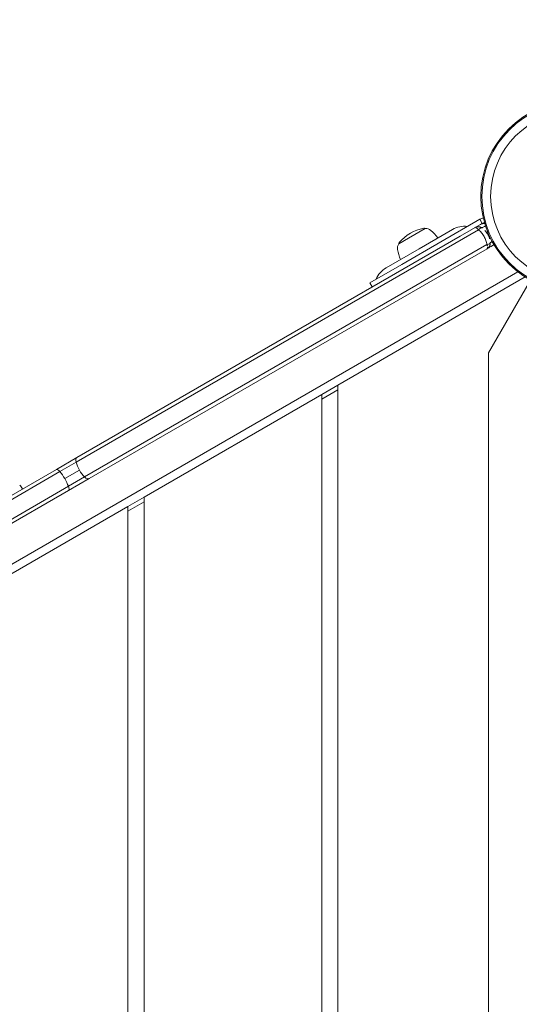
# Model space of a CAD drawing. Units: millimetres. Extents: x -5007 to 6692, y -3616 to 6317.
# Drawn here: x 155 to 465, y 2366 to 2975 of the extents above; entities that cross this region are included whole.
import ezdxf

# ---------------------------------------------------------------- set-up
doc = ezdxf.new("R2010")
doc.units = ezdxf.units.MM
doc.header["$MEASUREMENT"] = 0
doc.layers.add('HAGS-Dim Plan', color=7, linetype='Continuous')
doc.dimstyles.new('HAGS - Dim Plan', dxfattribs={"dimtxt": 300, "dimasz": 200, "dimexe": 0.18, "dimexo": 0.0625, "dimgap": 150, "dimtad": 0, "dimlfac": 0.001, "dimrnd": 0.01, "dimzin": 1, "dimdsep": 46, "dimtxsty": 'Standard', "dimblk": 'HAGS - Dim Plan arrow', "dimcen": 0.1, "dimse1": 1, "dimse2": 1, "dimclrd": 1, "dimadec": 0, "dimazin": 0, "dimtfac": 1, "dimtofl": 0, "dimtmove": 0, "dimatfit": 3, "dimfxl": 1, "dimtolj": 1, "dimtzin": 0, "dimarcsym": 0})

# ---------------------------------------------------------------- blocks, each defined once
blk = doc.blocks.new('HAGS - Dim Plan arrow')
at = {"color": 1, "lineweight": 0}
blk.add_lwpolyline([(0, 0, 0, 0.35, 0), (-1, 0, 0.015, 0.015, 0)], format="xyseb", dxfattribs=at)
blk = doc.blocks.new('*D8')
at = {"layer": 'Defpoints', "color": 0, "transparency": 16777216}
for p in [(4923.52, 6120.31), (-5007.08, 2097.11), (4923.52, 178.84)]:
    blk.add_point(p, dxfattribs=at)
at = {"layer": 'HAGS-Dim Plan', "color": 1, "lineweight": -2, "transparency": 16777216}
for p, q in [((-4807.08, 6120.31), (-791.78, 6120.31)), ((4723.52, 6120.31), (708.22, 6120.31))]:
    blk.add_line(p, q, dxfattribs=at)
at = {"layer": 'HAGS-Dim Plan', "color": 1, "lineweight": -2, "transparency": 16777216, "xscale": 200, "yscale": 200, "zscale": 200, "rotation": 180}
blk.add_blockref('HAGS - Dim Plan arrow', (-5007.08, 6120.31), dxfattribs=at)
at = {"layer": 'HAGS-Dim Plan', "color": 1, "lineweight": -2, "transparency": 16777216, "xscale": 200, "yscale": 200, "zscale": 200}
blk.add_blockref('HAGS - Dim Plan arrow', (4923.52, 6120.31), dxfattribs=at)
at = {"layer": 'HAGS-Dim Plan', "color": 0, "transparency": 16777216, "insert": (-41.78, 6120.31), "char_height": 300, "attachment_point": 5}
blk.add_mtext('\\A1;9.93m', dxfattribs=at)
blk = doc.blocks.new('*D11')
at = {"layer": 'Defpoints', "color": 0, "transparency": 16777216}
for p in [(3413.72, 5542.56), (-3006.39, 2081.23, 204.84), (3413.72, 169.86, 226.7)]:
    blk.add_point(p, dxfattribs=at)
at = {"layer": 'HAGS-Dim Plan', "color": 1, "lineweight": -2, "transparency": 16777216}
for p, q in [((-2806.39, 5542.56), (-546.34, 5542.56)), ((3213.72, 5542.56), (953.66, 5542.56))]:
    blk.add_line(p, q, dxfattribs=at)
at = {"layer": 'HAGS-Dim Plan', "color": 1, "lineweight": -2, "transparency": 16777216, "xscale": 200, "yscale": 200, "zscale": 200, "rotation": 180}
blk.add_blockref('HAGS - Dim Plan arrow', (-3006.39, 5542.56), dxfattribs=at)
at = {"layer": 'HAGS-Dim Plan', "color": 1, "lineweight": -2, "transparency": 16777216, "xscale": 200, "yscale": 200, "zscale": 200}
blk.add_blockref('HAGS - Dim Plan arrow', (3413.72, 5542.56), dxfattribs=at)
at = {"layer": 'HAGS-Dim Plan', "color": 0, "transparency": 16777216, "insert": (203.66, 5542.56), "char_height": 300, "attachment_point": 5}
blk.add_mtext('\\A1;6.42m', dxfattribs=at)

msp = doc.modelspace()

# ---------------------------------------------------------------- linework, layer by layer
at = {"lineweight": 0}
for p, q in [((392.09, 2823.931), (440.447, 2851.85)), ((441.947, 2849.252), (440.447, 2851.85)), ((396.187, 2840.153), (406.615, 2846.173)), ((441.947, 2849.252), (428.234, 2841.334)), ((190.448, 2701.45), (439.595, 2845.296)), ((190.448, 2701.45), (439.595, 2845.296)), ((190.448, 2701.45), (439.595, 2845.296)), ((190.448, 2701.45), (439.595, 2845.296)), ((190.955, 2704.342), (428.234, 2841.334)), ((190.955, 2704.342), (428.234, 2841.334)), ((190.955, 2704.342), (428.234, 2841.334)), ((390.16, 2836.673), (396.187, 2840.153)), ((423.449, 2845.5), (402.888, 2833.629)), ((195.698, 2692.357), (444.845, 2836.203)), ((195.698, 2692.357), (444.845, 2836.203)), ((195.698, 2692.357), (444.845, 2836.203)), ((195.698, 2692.357), (444.845, 2836.203)), ((198.455, 2691.351), (444.906, 2833.639)), ((198.455, 2691.351), (444.906, 2833.639)), ((198.455, 2691.351), (444.906, 2833.639)), ((402.888, 2833.629), (382.326, 2821.758)), ((372.345, 2812.531), (392.09, 2823.931)), ((464.016, 2819.269), (-307.541, 2373.81)), ((468.544, 2816.11), (352.5, 2749.112)), ((373.845, 2809.933), (372.345, 2812.531)), ((445.75, 2769.095), (471.794, 2814.204)), ((445.75, 1962.956), (445.75, 2769.095)), ((352.5, 2749.112), (342.5, 2743.338)), ((352.5, 1982.939), (352.5, 2749.112)), ((342.5, 2743.338), (232.5, 2679.83)), ((342.5, 2740.452), (352.5, 2746.225)), ((342.5, 2743.338), (342.5, 1988.712)), ((190.955, 2704.342), (178.226, 2696.993)), ((190.955, 2704.342), (178.226, 2696.993)), ((190.955, 2704.342), (178.226, 2696.993)), ((190.448, 2701.45), (180.427, 2695.665)), ((190.448, 2701.45), (180.427, 2695.665)), ((190.448, 2701.45), (180.427, 2695.665)), ((190.448, 2701.45), (180.427, 2695.665)), ((16.786, 2601.187), (180.427, 2695.665)), ((16.786, 2601.187), (180.427, 2695.665)), ((16.786, 2601.187), (180.427, 2695.665)), ((16.786, 2601.187), (180.427, 2695.665)), ((17.147, 2603.993), (178.226, 2696.993)), ((17.147, 2603.993), (178.226, 2696.993)), ((17.147, 2603.993), (178.226, 2696.993)), ((192.523, 2696.587), (183.413, 2691.327)), ((192.523, 2696.587), (183.413, 2691.327)), ((192.523, 2696.587), (183.413, 2691.327)), ((192.523, 2696.587), (183.413, 2691.327)), ((195.698, 2692.357), (185.677, 2686.571)), ((195.698, 2692.357), (185.677, 2686.571)), ((195.698, 2692.357), (185.677, 2686.571)), ((195.698, 2692.357), (185.677, 2686.571)), ((198.455, 2691.351), (185.726, 2684.002)), ((198.455, 2691.351), (185.726, 2684.002)), ((198.455, 2691.351), (185.726, 2684.002)), ((22.036, 2592.094), (185.677, 2686.571)), ((22.036, 2592.094), (185.677, 2686.571)), ((22.036, 2592.094), (185.677, 2686.571)), ((22.036, 2592.094), (185.677, 2686.571)), ((24.647, 2591.003), (185.726, 2684.002)), ((24.647, 2591.003), (185.726, 2684.002)), ((24.647, 2591.003), (185.726, 2684.002)), ((232.5, 2679.83), (222.5, 2674.056)), ((232.5, 2676.943), (222.5, 2671.17)), ((232.5, 2052.221), (232.5, 2679.83)), ((222.5, 2674.056), (112.5, 2610.548)), ((222.5, 2674.056), (222.5, 2057.994))]:
    msp.add_line(p, q, dxfattribs=at)
for radius in [59, 59, 58.336, 58.336, 52.888, 52.888]:
    msp.add_circle((500, 2866.025), radius, dxfattribs=at)
for centre, radius, start, end in [((443.447, 2846.654), 6, 98.592543, 120), ((410.888, 2819.773), 27, 100.917875, 139.082125), ((405.963, 2845.302), 1, 55.383517, 100.917875), ((406.726, 2841.001), 5.173, 50, 91.233869), ((430.949, 2832.51), 15, 83.130102, 120), ((443.447, 2846.654), 3, 92.476713, 120), ((392.696, 2824.281), 27, 36.37937, 50), ((394.584, 2833.991), 5.173, 148.766131, 190), ((391.241, 2836.802), 1, 139.082125, 184.616483), ((416.079, 2837.781), 27, 190, 203.62063), ((389.826, 2808.767), 15, 120, 156.869898), ((146.937, 2678.928), 12, 30, 44.477512)]:
    msp.add_arc(centre, radius, start, end, dxfattribs=at)
at = {"lineweight": 0, "extrusion": (0, 0, -1)}
for centre, major_axis, ratio, start_param, end_param in [((439.966, 2843.994), (1.68, 2.485), 0.3608006, -1.276173, 0), ((439.966, 2843.994), (1.68, 2.485), 0.3608006, -1.276173, 0), ((439.966, 2843.994), (1.68, 2.485), 0.3608006, -1.276173, 0), ((439.966, 2843.994), (1.68, 2.485), 0.3608006, -1.276173, 0), ((192.955, 2700.878), (-2, 3.464), 0.5242143, -1.1179797, 0), ((192.955, 2700.878), (-2, 3.464), 0.5242143, -1.1179797, 0), ((192.955, 2700.878), (-2, 3.464), 0.5242143, -1.1179797, 0), ((192.955, 2700.878), (-2, 3.464), 0.5242143, -1.1179797, 0), ((197.971, 2699.732), (-6, 10.392), 0.5242143, -1.5707963, -1.1179797), ((197.971, 2699.732), (-6, 10.392), 0.5242143, -1.5707963, -1.1179797), ((197.971, 2699.732), (-6, 10.392), 0.5242143, -1.5707963, -1.1179797), ((197.971, 2699.732), (-6, 10.392), 0.5242143, -1.5707963, -1.1179797), ((197.971, 2699.732), (-6, 10.392), 0.5242143, -2.0236129, -1.5707963), ((197.971, 2699.732), (-6, 10.392), 0.5242143, -2.0236129, -1.5707963), ((197.971, 2699.732), (-6, 10.392), 0.5242143, -2.0236129, -1.5707963), ((197.971, 2699.732), (-6, 10.392), 0.5242143, -2.0236129, -1.5707963), ((196.455, 2694.815), (2, -3.464), 0.5242143, 0, 1.1179797), ((196.455, 2694.815), (2, -3.464), 0.5242143, 0, 1.1179797), ((196.455, 2694.815), (2, -3.464), 0.5242143, 0, 1.1179797), ((196.455, 2694.815), (2, -3.464), 0.5242143, 0, 1.1179797)]:
    msp.add_ellipse(centre, major_axis=major_axis, ratio=ratio, start_param=start_param, end_param=end_param, dxfattribs=at)
at = {"lineweight": 0}
for centre, major_axis, ratio, start_param, end_param in [((442.87, 2845.166), (-3.464, -2), 1, -2.2460458, -1.5707963), ((442.87, 2845.166), (-3.464, -2), 1, -2.2460458, -1.5707963), ((442.87, 2845.166), (-3.464, -2), 1, -2.2460458, -1.5707963), ((442.87, 2845.166), (-3.464, -2), 1, -2.2460458, -1.5707963), ((443.903, 2837.174), (2.992, 0.212), 0.3608006, -1.276173, 0), ((443.903, 2837.174), (2.992, 0.212), 0.3608006, -1.276173, 0), ((443.903, 2837.174), (2.992, 0.212), 0.3608006, -1.276173, 0), ((443.903, 2837.174), (2.992, 0.212), 0.3608006, -1.276173, 0), ((446.37, 2839.103), (-1.845, -3.549), 1, 1.0030987, 1.231987), ((446.37, 2839.103), (-1.845, -3.549), 1, 1.0030987, 1.231987), ((446.37, 2839.103), (-1.845, -3.549), 1, 1.0030987, 1.231987), ((446.37, 2839.103), (-1.845, -3.549), 1, 1.0030987, 1.231987), ((180.226, 2693.528), (-2, 3.464), 0.3451768, -1.1179797, 0), ((180.226, 2693.528), (-2, 3.464), 0.3451768, -1.1179797, 0), ((180.226, 2693.528), (-2, 3.464), 0.3451768, -1.1179797, 0), ((180.226, 2693.528), (-2, 3.464), 0.3451768, -1.1179797, 0), ((179.826, 2689.256), (-6, 10.392), 0.3451768, -1.5707963, -1.1179797), ((179.826, 2689.256), (-6, 10.392), 0.3451768, -1.5707963, -1.1179797), ((179.826, 2689.256), (-6, 10.392), 0.3451768, -1.5707963, -1.1179797), ((179.826, 2689.256), (-6, 10.392), 0.3451768, -1.5707963, -1.1179797), ((179.826, 2689.256), (-6, 10.392), 0.3451768, -2.0236129, -1.5707963), ((179.826, 2689.256), (-6, 10.392), 0.3451768, -2.0236129, -1.5707963), ((179.826, 2689.256), (-6, 10.392), 0.3451768, -2.0236129, -1.5707963), ((179.826, 2689.256), (-6, 10.392), 0.3451768, -2.0236129, -1.5707963), ((183.726, 2687.466), (2, -3.464), 0.3451768, 0, 1.1179797), ((183.726, 2687.466), (2, -3.464), 0.3451768, 0, 1.1179797), ((183.726, 2687.466), (2, -3.464), 0.3451768, 0, 1.1179797), ((183.726, 2687.466), (2, -3.464), 0.3451768, 0, 1.1179797)]:
    msp.add_ellipse(centre, major_axis=major_axis, ratio=ratio, start_param=start_param, end_param=end_param, dxfattribs=at)
for points, knots in [([(437.406, 2846.63), (437.704, 2846.802), (438.026, 2846.936), (438.359, 2847.026), (438.384, 2847.033), (438.408, 2847.039), (438.433, 2847.046), (438.754, 2847.126), (439.086, 2847.167), (439.418, 2847.166), (439.458, 2847.165), (439.498, 2847.165), (439.538, 2847.163), (439.684, 2847.158), (439.83, 2847.146), (439.974, 2847.125), (440.015, 2847.119), (440.055, 2847.113), (440.094, 2847.106), (440.244, 2847.08), (440.391, 2847.045), (440.536, 2847.003), (440.569, 2846.993), (440.602, 2846.983), (440.634, 2846.972), (440.792, 2846.921), (440.947, 2846.861), (441.099, 2846.79), (441.289, 2846.701), (441.471, 2846.597), (441.646, 2846.48)], [-0.0000129784, -0.0000129784, -0.0000129784, -0.0000129784, 0.0010451593, 0.0010451593, 0.0010451593, 0.0011237281, 0.0011237281, 0.0011237281, 0.0021373447, 0.0021373447, 0.0021373447, 0.0022604345, 0.0022604345, 0.0022604345, 0.0027049325, 0.0027049325, 0.0027049325, 0.0028287877, 0.0028287877, 0.0028287877, 0.0032920618, 0.0032920618, 0.0032920618, 0.0033971409, 0.0033971409, 0.0033971409, 0.0039021964, 0.0039021964, 0.0039021964, 0.0045338474, 0.0045338474, 0.0045338474, 0.0045338474]), ([(437.406, 2846.63), (437.704, 2846.802), (438.026, 2846.936), (438.359, 2847.026), (438.384, 2847.033), (438.408, 2847.039), (438.433, 2847.046), (438.754, 2847.126), (439.086, 2847.167), (439.418, 2847.166), (439.458, 2847.165), (439.498, 2847.165), (439.538, 2847.163), (439.684, 2847.158), (439.83, 2847.146), (439.974, 2847.125), (440.015, 2847.119), (440.055, 2847.113), (440.094, 2847.106), (440.244, 2847.08), (440.391, 2847.045), (440.536, 2847.003), (440.569, 2846.993), (440.602, 2846.983), (440.634, 2846.972), (440.792, 2846.921), (440.947, 2846.861), (441.099, 2846.79), (441.289, 2846.701), (441.471, 2846.597), (441.646, 2846.48)], [-0.0000129784, -0.0000129784, -0.0000129784, -0.0000129784, 0.0010451593, 0.0010451593, 0.0010451593, 0.0011237281, 0.0011237281, 0.0011237281, 0.0021373447, 0.0021373447, 0.0021373447, 0.0022604345, 0.0022604345, 0.0022604345, 0.0027049325, 0.0027049325, 0.0027049325, 0.0028287877, 0.0028287877, 0.0028287877, 0.0032920618, 0.0032920618, 0.0032920618, 0.0033971409, 0.0033971409, 0.0033971409, 0.0039021964, 0.0039021964, 0.0039021964, 0.0045338474, 0.0045338474, 0.0045338474, 0.0045338474]), ([(437.406, 2846.63), (437.704, 2846.802), (438.026, 2846.936), (438.359, 2847.026), (438.384, 2847.033), (438.408, 2847.039), (438.433, 2847.046), (438.754, 2847.126), (439.086, 2847.167), (439.418, 2847.166), (439.458, 2847.165), (439.498, 2847.165), (439.538, 2847.163), (439.684, 2847.158), (439.83, 2847.146), (439.974, 2847.125), (440.015, 2847.119), (440.055, 2847.113), (440.094, 2847.106), (440.244, 2847.08), (440.391, 2847.045), (440.536, 2847.003), (440.569, 2846.993), (440.602, 2846.983), (440.634, 2846.972), (440.792, 2846.921), (440.947, 2846.861), (441.099, 2846.79), (441.289, 2846.701), (441.471, 2846.597), (441.646, 2846.48)], [-0.0000129784, -0.0000129784, -0.0000129784, -0.0000129784, 0.0010451593, 0.0010451593, 0.0010451593, 0.0011237281, 0.0011237281, 0.0011237281, 0.0021373447, 0.0021373447, 0.0021373447, 0.0022604345, 0.0022604345, 0.0022604345, 0.0027049325, 0.0027049325, 0.0027049325, 0.0028287877, 0.0028287877, 0.0028287877, 0.0032920618, 0.0032920618, 0.0032920618, 0.0033971409, 0.0033971409, 0.0033971409, 0.0039021964, 0.0039021964, 0.0039021964, 0.0045338474, 0.0045338474, 0.0045338474, 0.0045338474]), ([(437.406, 2846.63), (437.704, 2846.802), (438.026, 2846.936), (438.359, 2847.026), (438.384, 2847.033), (438.408, 2847.039), (438.433, 2847.046), (438.754, 2847.126), (439.086, 2847.167), (439.418, 2847.166), (439.458, 2847.165), (439.498, 2847.165), (439.538, 2847.163), (439.684, 2847.158), (439.83, 2847.146), (439.974, 2847.125), (440.015, 2847.119), (440.055, 2847.113), (440.094, 2847.106), (440.244, 2847.08), (440.391, 2847.045), (440.536, 2847.003), (440.569, 2846.993), (440.602, 2846.983), (440.634, 2846.972), (440.792, 2846.921), (440.947, 2846.861), (441.099, 2846.79), (441.289, 2846.701), (441.471, 2846.597), (441.646, 2846.48)], [-0.0000129784, -0.0000129784, -0.0000129784, -0.0000129784, 0.0010451593, 0.0010451593, 0.0010451593, 0.0011237281, 0.0011237281, 0.0011237281, 0.0021373447, 0.0021373447, 0.0021373447, 0.0022604345, 0.0022604345, 0.0022604345, 0.0027049325, 0.0027049325, 0.0027049325, 0.0028287877, 0.0028287877, 0.0028287877, 0.0032920618, 0.0032920618, 0.0032920618, 0.0033971409, 0.0033971409, 0.0033971409, 0.0039021964, 0.0039021964, 0.0039021964, 0.0045338474, 0.0045338474, 0.0045338474, 0.0045338474]), ([(437.802, 2846.685), (437.793, 2846.686), (437.784, 2846.687), (437.774, 2846.689), (437.631, 2846.708), (437.508, 2846.689), (437.406, 2846.63)], [0.0034227859, 0.0034227859, 0.0034227859, 0.0034227859, 0.0034903172, 0.0034903172, 0.0034903172, 0.0045531929, 0.0045531929, 0.0045531929, 0.0045531929]), ([(437.802, 2846.685), (437.793, 2846.686), (437.784, 2846.687), (437.774, 2846.689), (437.631, 2846.708), (437.508, 2846.689), (437.406, 2846.63)], [0.0034227859, 0.0034227859, 0.0034227859, 0.0034227859, 0.0034903172, 0.0034903172, 0.0034903172, 0.0045531929, 0.0045531929, 0.0045531929, 0.0045531929]), ([(437.802, 2846.685), (437.793, 2846.686), (437.784, 2846.687), (437.774, 2846.689), (437.631, 2846.708), (437.508, 2846.689), (437.406, 2846.63)], [0.0034227859, 0.0034227859, 0.0034227859, 0.0034227859, 0.0034903172, 0.0034903172, 0.0034903172, 0.0045531929, 0.0045531929, 0.0045531929, 0.0045531929]), ([(437.802, 2846.685), (437.793, 2846.686), (437.784, 2846.687), (437.774, 2846.689), (437.631, 2846.708), (437.508, 2846.689), (437.406, 2846.63)], [0.0034227859, 0.0034227859, 0.0034227859, 0.0034227859, 0.0034903172, 0.0034903172, 0.0034903172, 0.0045531929, 0.0045531929, 0.0045531929, 0.0045531929]), ([(439.595, 2845.296), (439.473, 2845.444), (439.352, 2845.582), (439.23, 2845.71), (439.132, 2845.813), (439.036, 2845.908), (438.942, 2845.995), (438.923, 2846.013), (438.903, 2846.031), (438.884, 2846.049), (438.798, 2846.126), (438.714, 2846.196), (438.631, 2846.261), (438.608, 2846.278), (438.586, 2846.294), (438.564, 2846.311), (438.485, 2846.369), (438.407, 2846.422), (438.332, 2846.467), (438.312, 2846.48), (438.291, 2846.492), (438.271, 2846.503), (438.255, 2846.512), (438.24, 2846.52), (438.225, 2846.529)], [0, 0, 0, 0, 0.0006325281, 0.0006325281, 0.0006325281, 0.0011382982, 0.0011382982, 0.0011382982, 0.0012435265, 0.0012435265, 0.0012435265, 0.0017074473, 0.0017074473, 0.0017074473, 0.0018314972, 0.0018314972, 0.0018314972, 0.0022765965, 0.0022765965, 0.0022765965, 0.0023998025, 0.0023998025, 0.0023998025, 0.0024923896, 0.0024923896, 0.0024923896, 0.0024923896]), ([(439.595, 2845.296), (439.473, 2845.444), (439.352, 2845.582), (439.23, 2845.71), (439.132, 2845.813), (439.036, 2845.908), (438.942, 2845.995), (438.923, 2846.013), (438.903, 2846.031), (438.884, 2846.049), (438.798, 2846.126), (438.714, 2846.196), (438.631, 2846.261), (438.608, 2846.278), (438.586, 2846.294), (438.564, 2846.311), (438.485, 2846.369), (438.407, 2846.422), (438.332, 2846.467), (438.312, 2846.48), (438.291, 2846.492), (438.271, 2846.503), (438.255, 2846.512), (438.24, 2846.52), (438.225, 2846.529)], [0, 0, 0, 0, 0.0006325281, 0.0006325281, 0.0006325281, 0.0011382982, 0.0011382982, 0.0011382982, 0.0012435265, 0.0012435265, 0.0012435265, 0.0017074473, 0.0017074473, 0.0017074473, 0.0018314972, 0.0018314972, 0.0018314972, 0.0022765965, 0.0022765965, 0.0022765965, 0.0023998025, 0.0023998025, 0.0023998025, 0.0024923896, 0.0024923896, 0.0024923896, 0.0024923896]), ([(439.595, 2845.296), (439.473, 2845.444), (439.352, 2845.582), (439.23, 2845.71), (439.132, 2845.813), (439.036, 2845.908), (438.942, 2845.995), (438.923, 2846.013), (438.903, 2846.031), (438.884, 2846.049), (438.798, 2846.126), (438.714, 2846.196), (438.631, 2846.261), (438.608, 2846.278), (438.586, 2846.294), (438.564, 2846.311), (438.485, 2846.369), (438.407, 2846.422), (438.332, 2846.467), (438.312, 2846.48), (438.291, 2846.492), (438.271, 2846.503), (438.255, 2846.512), (438.24, 2846.52), (438.225, 2846.529)], [0, 0, 0, 0, 0.0006325281, 0.0006325281, 0.0006325281, 0.0011382982, 0.0011382982, 0.0011382982, 0.0012435265, 0.0012435265, 0.0012435265, 0.0017074473, 0.0017074473, 0.0017074473, 0.0018314972, 0.0018314972, 0.0018314972, 0.0022765965, 0.0022765965, 0.0022765965, 0.0023998025, 0.0023998025, 0.0023998025, 0.0024923896, 0.0024923896, 0.0024923896, 0.0024923896]), ([(439.595, 2845.296), (439.473, 2845.444), (439.352, 2845.582), (439.23, 2845.71), (439.132, 2845.813), (439.036, 2845.908), (438.942, 2845.995), (438.923, 2846.013), (438.903, 2846.031), (438.884, 2846.049), (438.798, 2846.126), (438.714, 2846.196), (438.631, 2846.261), (438.608, 2846.278), (438.586, 2846.294), (438.564, 2846.311), (438.485, 2846.369), (438.407, 2846.422), (438.332, 2846.467), (438.312, 2846.48), (438.291, 2846.492), (438.271, 2846.503), (438.255, 2846.512), (438.24, 2846.52), (438.225, 2846.529)], [0, 0, 0, 0, 0.0006325281, 0.0006325281, 0.0006325281, 0.0011382982, 0.0011382982, 0.0011382982, 0.0012435265, 0.0012435265, 0.0012435265, 0.0017074473, 0.0017074473, 0.0017074473, 0.0018314972, 0.0018314972, 0.0018314972, 0.0022765965, 0.0022765965, 0.0022765965, 0.0023998025, 0.0023998025, 0.0023998025, 0.0024923896, 0.0024923896, 0.0024923896, 0.0024923896]), ([(441.646, 2846.48), (441.656, 2846.486), (441.744, 2846.536), (442.11, 2846.748), (442.824, 2847.16), (443.507, 2847.554), (443.893, 2847.777)], [0.05538178, 0.05538178, 0.05538178, 0.05538178, 0.19402443, 0.39377056, 0.59641052, 0.80511273, 0.80511273, 0.80511273, 0.80511273]), ([(441.646, 2846.48), (441.656, 2846.486), (441.744, 2846.536), (442.11, 2846.748), (442.824, 2847.16), (443.507, 2847.554), (443.893, 2847.777)], [0.05538178, 0.05538178, 0.05538178, 0.05538178, 0.19402443, 0.39377056, 0.59641052, 0.80511273, 0.80511273, 0.80511273, 0.80511273]), ([(441.646, 2846.48), (441.656, 2846.486), (441.744, 2846.536), (442.11, 2846.748), (442.824, 2847.16), (443.507, 2847.554), (443.893, 2847.777)], [0.05538178, 0.05538178, 0.05538178, 0.05538178, 0.19402443, 0.39377056, 0.59641052, 0.80511273, 0.80511273, 0.80511273, 0.80511273]), ([(441.646, 2846.48), (441.656, 2846.486), (441.744, 2846.536), (442.11, 2846.748), (442.824, 2847.16), (443.507, 2847.554), (443.893, 2847.777)], [0.05538178, 0.05538178, 0.05538178, 0.05538178, 0.19402443, 0.39377056, 0.59641052, 0.80511273, 0.80511273, 0.80511273, 0.80511273]), ([(444.845, 2836.203), (444.71, 2837.046), (444.494, 2837.894), (444.038, 2839.172), (443.866, 2839.593), (443.481, 2840.424), (443.267, 2840.836), (442.808, 2841.629), (442.563, 2842.013), (442.039, 2842.756), (441.76, 2843.116), (440.883, 2844.147), (440.258, 2844.757), (439.595, 2845.296)], [0, 0, 0, 0, 0.002750853, 0.002750853, 0.00412628, 0.00412628, 0.005501706, 0.005501706, 0.006877133, 0.006877133, 0.008252559, 0.008252559, 0.011003412, 0.011003412, 0.011003412, 0.011003412]), ([(444.845, 2836.203), (444.71, 2837.046), (444.494, 2837.894), (444.038, 2839.172), (443.866, 2839.593), (443.481, 2840.424), (443.267, 2840.836), (442.808, 2841.629), (442.563, 2842.013), (442.039, 2842.756), (441.76, 2843.116), (440.883, 2844.147), (440.258, 2844.757), (439.595, 2845.296)], [0, 0, 0, 0, 0.002750853, 0.002750853, 0.00412628, 0.00412628, 0.005501706, 0.005501706, 0.006877133, 0.006877133, 0.008252559, 0.008252559, 0.011003412, 0.011003412, 0.011003412, 0.011003412]), ([(444.845, 2836.203), (444.71, 2837.046), (444.494, 2837.894), (444.038, 2839.172), (443.866, 2839.593), (443.481, 2840.424), (443.267, 2840.836), (442.808, 2841.629), (442.563, 2842.013), (442.039, 2842.756), (441.76, 2843.116), (440.883, 2844.147), (440.258, 2844.757), (439.595, 2845.296)], [0, 0, 0, 0, 0.002750853, 0.002750853, 0.00412628, 0.00412628, 0.005501706, 0.005501706, 0.006877133, 0.006877133, 0.008252559, 0.008252559, 0.011003412, 0.011003412, 0.011003412, 0.011003412]), ([(444.845, 2836.203), (444.71, 2837.046), (444.494, 2837.894), (444.038, 2839.172), (443.866, 2839.593), (443.481, 2840.424), (443.267, 2840.836), (442.808, 2841.629), (442.563, 2842.013), (442.039, 2842.756), (441.76, 2843.116), (440.883, 2844.147), (440.258, 2844.757), (439.595, 2845.296)], [0, 0, 0, 0, 0.002750853, 0.002750853, 0.00412628, 0.00412628, 0.005501706, 0.005501706, 0.006877133, 0.006877133, 0.008252559, 0.008252559, 0.011003412, 0.011003412, 0.011003412, 0.011003412]), ([(443.466, 2844.968), (443.54, 2844.893), (443.613, 2844.817), (443.996, 2844.407), (444.29, 2844.055), (444.833, 2843.323), (445.084, 2842.942), (445.542, 2842.149), (445.751, 2841.735), (446.117, 2840.893), (446.274, 2840.464), (446.427, 2839.96), (446.447, 2839.894), (446.466, 2839.827)], [0.0024272251, 0.0024272251, 0.0024272251, 0.0024272251, 0.0027455445, 0.0027455445, 0.0041183168, 0.0041183168, 0.0054910891, 0.0054910891, 0.0068638613, 0.0068638613, 0.0082366336, 0.0082366336, 0.0084456261, 0.0084456261, 0.0084456261, 0.0084456261]), ([(443.466, 2844.968), (443.54, 2844.893), (443.613, 2844.817), (443.996, 2844.407), (444.29, 2844.055), (444.833, 2843.323), (445.084, 2842.942), (445.542, 2842.149), (445.751, 2841.735), (446.117, 2840.893), (446.274, 2840.464), (446.427, 2839.96), (446.447, 2839.894), (446.466, 2839.827)], [0.0024272251, 0.0024272251, 0.0024272251, 0.0024272251, 0.0027455445, 0.0027455445, 0.0041183168, 0.0041183168, 0.0054910891, 0.0054910891, 0.0068638613, 0.0068638613, 0.0082366336, 0.0082366336, 0.0084456261, 0.0084456261, 0.0084456261, 0.0084456261]), ([(443.466, 2844.968), (443.54, 2844.893), (443.613, 2844.817), (443.996, 2844.407), (444.29, 2844.055), (444.833, 2843.323), (445.084, 2842.942), (445.542, 2842.149), (445.751, 2841.735), (446.117, 2840.893), (446.274, 2840.464), (446.427, 2839.96), (446.447, 2839.894), (446.466, 2839.827)], [0.0024272251, 0.0024272251, 0.0024272251, 0.0024272251, 0.0027455445, 0.0027455445, 0.0041183168, 0.0041183168, 0.0054910891, 0.0054910891, 0.0068638613, 0.0068638613, 0.0082366336, 0.0082366336, 0.0084456261, 0.0084456261, 0.0084456261, 0.0084456261]), ([(443.466, 2844.968), (443.54, 2844.893), (443.613, 2844.817), (443.996, 2844.407), (444.29, 2844.055), (444.833, 2843.323), (445.084, 2842.942), (445.542, 2842.149), (445.751, 2841.735), (446.117, 2840.893), (446.274, 2840.464), (446.427, 2839.96), (446.447, 2839.894), (446.466, 2839.827)], [0.0024272251, 0.0024272251, 0.0024272251, 0.0024272251, 0.0027455445, 0.0027455445, 0.0041183168, 0.0041183168, 0.0054910891, 0.0054910891, 0.0068638613, 0.0068638613, 0.0082366336, 0.0082366336, 0.0084456261, 0.0084456261, 0.0084456261, 0.0084456261]), ([(445.141, 2835.21), (445.141, 2835.21), (445.141, 2835.21), (445.141, 2835.21), (445.136, 2835.236), (445.13, 2835.262), (445.124, 2835.288), (445.096, 2835.413), (445.062, 2835.542), (445.022, 2835.678), (444.972, 2835.847), (444.913, 2836.023), (444.845, 2836.203)], [0.0032922905, 0.0032922905, 0.0032922905, 0.0032922905, 0.0032923326, 0.0032923326, 0.0032923326, 0.0033978275, 0.0033978275, 0.0033978275, 0.0039029788, 0.0039029788, 0.0039029788, 0.0045347627, 0.0045347627, 0.0045347627, 0.0045347627]), ([(445.141, 2835.21), (445.141, 2835.21), (445.141, 2835.21), (445.141, 2835.21), (445.136, 2835.236), (445.13, 2835.262), (445.124, 2835.288), (445.096, 2835.413), (445.062, 2835.542), (445.022, 2835.678), (444.972, 2835.847), (444.913, 2836.023), (444.845, 2836.203)], [0.0032922905, 0.0032922905, 0.0032922905, 0.0032922905, 0.0032923326, 0.0032923326, 0.0032923326, 0.0033978275, 0.0033978275, 0.0033978275, 0.0039029788, 0.0039029788, 0.0039029788, 0.0045347627, 0.0045347627, 0.0045347627, 0.0045347627]), ([(445.141, 2835.21), (445.141, 2835.21), (445.141, 2835.21), (445.141, 2835.21), (445.136, 2835.236), (445.13, 2835.262), (445.124, 2835.288), (445.096, 2835.413), (445.062, 2835.542), (445.022, 2835.678), (444.972, 2835.847), (444.913, 2836.023), (444.845, 2836.203)], [0.0032922905, 0.0032922905, 0.0032922905, 0.0032922905, 0.0032923326, 0.0032923326, 0.0032923326, 0.0033978275, 0.0033978275, 0.0033978275, 0.0039029788, 0.0039029788, 0.0039029788, 0.0045347627, 0.0045347627, 0.0045347627, 0.0045347627]), ([(445.141, 2835.21), (445.141, 2835.21), (445.141, 2835.21), (445.141, 2835.21), (445.136, 2835.236), (445.13, 2835.262), (445.124, 2835.288), (445.096, 2835.413), (445.062, 2835.542), (445.022, 2835.678), (444.972, 2835.847), (444.913, 2836.023), (444.845, 2836.203)], [0.0032922905, 0.0032922905, 0.0032922905, 0.0032922905, 0.0032923326, 0.0032923326, 0.0032923326, 0.0033978275, 0.0033978275, 0.0033978275, 0.0039029788, 0.0039029788, 0.0039029788, 0.0045347627, 0.0045347627, 0.0045347627, 0.0045347627]), ([(446.896, 2837.386), (446.91, 2837.176), (446.909, 2836.965), (446.891, 2836.757), (446.876, 2836.59), (446.851, 2836.426), (446.817, 2836.265), (446.809, 2836.231), (446.802, 2836.197), (446.794, 2836.164), (446.758, 2836.017), (446.714, 2835.872), (446.662, 2835.73), (446.598, 2835.554), (446.521, 2835.383), (446.434, 2835.219), (446.415, 2835.183), (446.395, 2835.148), (446.375, 2835.113), (446.211, 2834.827), (446.01, 2834.559), (445.78, 2834.321), (445.762, 2834.303), (445.744, 2834.285), (445.726, 2834.267), (445.481, 2834.023), (445.204, 2833.812), (444.906, 2833.639)], [0, 0, 0, 0, 0.0006332224, 0.0006332224, 0.0006332224, 0.0011394986, 0.0011394986, 0.0011394986, 0.0012452424, 0.0012452424, 0.0012452424, 0.0017092479, 0.0017092479, 0.0017092479, 0.0022789972, 0.0022789972, 0.0022789972, 0.0024025834, 0.0024025834, 0.0024025834, 0.0034184959, 0.0034184959, 0.0034184959, 0.0034974758, 0.0034974758, 0.0034974758, 0.0045579945, 0.0045579945, 0.0045579945, 0.0045579945]), ([(446.896, 2837.386), (446.91, 2837.176), (446.909, 2836.965), (446.891, 2836.757), (446.876, 2836.59), (446.851, 2836.426), (446.817, 2836.265), (446.809, 2836.231), (446.802, 2836.197), (446.794, 2836.164), (446.758, 2836.017), (446.714, 2835.872), (446.662, 2835.73), (446.598, 2835.554), (446.521, 2835.383), (446.434, 2835.219), (446.415, 2835.183), (446.395, 2835.148), (446.375, 2835.113), (446.211, 2834.827), (446.01, 2834.559), (445.78, 2834.321), (445.762, 2834.303), (445.744, 2834.285), (445.726, 2834.267), (445.481, 2834.023), (445.204, 2833.812), (444.906, 2833.639)], [0, 0, 0, 0, 0.0006332224, 0.0006332224, 0.0006332224, 0.0011394986, 0.0011394986, 0.0011394986, 0.0012452424, 0.0012452424, 0.0012452424, 0.0017092479, 0.0017092479, 0.0017092479, 0.0022789972, 0.0022789972, 0.0022789972, 0.0024025834, 0.0024025834, 0.0024025834, 0.0034184959, 0.0034184959, 0.0034184959, 0.0034974758, 0.0034974758, 0.0034974758, 0.0045579945, 0.0045579945, 0.0045579945, 0.0045579945]), ([(446.896, 2837.386), (446.91, 2837.176), (446.909, 2836.965), (446.891, 2836.757), (446.876, 2836.59), (446.851, 2836.426), (446.817, 2836.265), (446.809, 2836.231), (446.802, 2836.197), (446.794, 2836.164), (446.758, 2836.017), (446.714, 2835.872), (446.662, 2835.73), (446.598, 2835.554), (446.521, 2835.383), (446.434, 2835.219), (446.415, 2835.183), (446.395, 2835.148), (446.375, 2835.113), (446.211, 2834.827), (446.01, 2834.559), (445.78, 2834.321), (445.762, 2834.303), (445.744, 2834.285), (445.726, 2834.267), (445.481, 2834.023), (445.204, 2833.812), (444.906, 2833.639)], [0, 0, 0, 0, 0.0006332224, 0.0006332224, 0.0006332224, 0.0011394986, 0.0011394986, 0.0011394986, 0.0012452424, 0.0012452424, 0.0012452424, 0.0017092479, 0.0017092479, 0.0017092479, 0.0022789972, 0.0022789972, 0.0022789972, 0.0024025834, 0.0024025834, 0.0024025834, 0.0034184959, 0.0034184959, 0.0034184959, 0.0034974758, 0.0034974758, 0.0034974758, 0.0045579945, 0.0045579945, 0.0045579945, 0.0045579945]), ([(446.896, 2837.386), (446.91, 2837.176), (446.909, 2836.965), (446.891, 2836.757), (446.876, 2836.59), (446.851, 2836.426), (446.817, 2836.265), (446.809, 2836.231), (446.802, 2836.197), (446.794, 2836.164), (446.758, 2836.017), (446.714, 2835.872), (446.662, 2835.73), (446.598, 2835.554), (446.521, 2835.383), (446.434, 2835.219), (446.415, 2835.183), (446.395, 2835.148), (446.375, 2835.113), (446.211, 2834.827), (446.01, 2834.559), (445.78, 2834.321), (445.762, 2834.303), (445.744, 2834.285), (445.726, 2834.267), (445.481, 2834.023), (445.204, 2833.812), (444.906, 2833.639)], [0, 0, 0, 0, 0.0006332224, 0.0006332224, 0.0006332224, 0.0011394986, 0.0011394986, 0.0011394986, 0.0012452424, 0.0012452424, 0.0012452424, 0.0017092479, 0.0017092479, 0.0017092479, 0.0022789972, 0.0022789972, 0.0022789972, 0.0024025834, 0.0024025834, 0.0024025834, 0.0034184959, 0.0034184959, 0.0034184959, 0.0034974758, 0.0034974758, 0.0034974758, 0.0045579945, 0.0045579945, 0.0045579945, 0.0045579945]), ([(444.906, 2833.639), (444.919, 2833.647), (445.031, 2833.712), (445.531, 2834), (446.358, 2834.478), (448.25, 2835.57), (448.18, 2835.53), (448.37, 2835.639)], [0.05667321, 0.05667321, 0.05667321, 0.05667321, 0.19402443, 0.39377056, 0.59641052, 0.83278335, 1, 1, 1, 1]), ([(444.906, 2833.639), (444.919, 2833.647), (445.031, 2833.712), (445.531, 2834), (446.358, 2834.478), (448.25, 2835.57), (448.18, 2835.53), (448.37, 2835.639)], [0.05667321, 0.05667321, 0.05667321, 0.05667321, 0.19402443, 0.39377056, 0.59641052, 0.83278335, 1, 1, 1, 1]), ([(444.906, 2833.639), (444.919, 2833.647), (445.031, 2833.712), (445.531, 2834), (446.358, 2834.478), (448.25, 2835.57), (448.18, 2835.53), (448.37, 2835.639)], [0.05667321, 0.05667321, 0.05667321, 0.05667321, 0.19402443, 0.39377056, 0.59641052, 0.83278335, 1, 1, 1, 1]), ([(444.906, 2833.639), (445.007, 2833.698), (445.087, 2833.796), (445.141, 2833.929), (445.144, 2833.936), (445.146, 2833.942), (445.149, 2833.949)], [-0.0000129783, -0.0000129783, -0.0000129783, -0.0000129783, 0.0010451391, 0.0010451391, 0.0010451391, 0.001095755, 0.001095755, 0.001095755, 0.001095755]), ([(444.906, 2833.639), (445.007, 2833.698), (445.087, 2833.796), (445.141, 2833.929), (445.144, 2833.936), (445.146, 2833.942), (445.149, 2833.949)], [-0.0000129783, -0.0000129783, -0.0000129783, -0.0000129783, 0.0010451391, 0.0010451391, 0.0010451391, 0.001095755, 0.001095755, 0.001095755, 0.001095755]), ([(444.906, 2833.639), (445.007, 2833.698), (445.087, 2833.796), (445.141, 2833.929), (445.144, 2833.936), (445.146, 2833.942), (445.149, 2833.949)], [-0.0000129783, -0.0000129783, -0.0000129783, -0.0000129783, 0.0010451391, 0.0010451391, 0.0010451391, 0.001095755, 0.001095755, 0.001095755, 0.001095755]), ([(444.906, 2833.639), (445.007, 2833.698), (445.087, 2833.796), (445.141, 2833.929), (445.144, 2833.936), (445.146, 2833.942), (445.149, 2833.949)], [-0.0000129783, -0.0000129783, -0.0000129783, -0.0000129783, 0.0010451391, 0.0010451391, 0.0010451391, 0.001095755, 0.001095755, 0.001095755, 0.001095755]), ([(445.228, 2834.417), (445.228, 2834.428), (445.229, 2834.44), (445.229, 2834.451), (445.229, 2834.462), (445.229, 2834.473), (445.229, 2834.485)], [0.00207625773, 0.00207625773, 0.00207625773, 0.00207625773, 0.0021375653, 0.0021375653, 0.0021375653, 0.00219565694, 0.00219565694, 0.00219565694, 0.00219565694]), ([(445.228, 2834.417), (445.228, 2834.428), (445.229, 2834.44), (445.229, 2834.451), (445.229, 2834.462), (445.229, 2834.473), (445.229, 2834.485)], [0.00207625773, 0.00207625773, 0.00207625773, 0.00207625773, 0.0021375653, 0.0021375653, 0.0021375653, 0.00219565694, 0.00219565694, 0.00219565694, 0.00219565694]), ([(445.228, 2834.417), (445.228, 2834.428), (445.229, 2834.44), (445.229, 2834.451), (445.229, 2834.462), (445.229, 2834.473), (445.229, 2834.485)], [0.00207625773, 0.00207625773, 0.00207625773, 0.00207625773, 0.0021375653, 0.0021375653, 0.0021375653, 0.00219565694, 0.00219565694, 0.00219565694, 0.00219565694]), ([(445.228, 2834.417), (445.228, 2834.428), (445.229, 2834.44), (445.229, 2834.451), (445.229, 2834.462), (445.229, 2834.473), (445.229, 2834.485)], [0.00207625773, 0.00207625773, 0.00207625773, 0.00207625773, 0.0021375653, 0.0021375653, 0.0021375653, 0.00219565694, 0.00219565694, 0.00219565694, 0.00219565694]), ([(446.896, 2837.386), (446.906, 2837.392), (446.994, 2837.443), (447.35, 2837.648), (447.795, 2837.905), (448.052, 2838.054)], [0.05538178, 0.05538178, 0.05538178, 0.05538178, 0.19402443, 0.39377056, 0.5810962, 0.5810962, 0.5810962, 0.5810962]), ([(446.896, 2837.386), (446.906, 2837.392), (446.994, 2837.443), (447.35, 2837.648), (447.795, 2837.905), (448.052, 2838.054)], [0.05538178, 0.05538178, 0.05538178, 0.05538178, 0.19402443, 0.39377056, 0.5810962, 0.5810962, 0.5810962, 0.5810962]), ([(446.896, 2837.386), (446.906, 2837.392), (446.994, 2837.443), (447.35, 2837.648), (447.795, 2837.905), (448.052, 2838.054)], [0.05538178, 0.05538178, 0.05538178, 0.05538178, 0.19402443, 0.39377056, 0.5810962, 0.5810962, 0.5810962, 0.5810962]), ([(446.896, 2837.386), (446.906, 2837.392), (446.994, 2837.443), (447.35, 2837.648), (447.795, 2837.905), (448.052, 2838.054)], [0.05538178, 0.05538178, 0.05538178, 0.05538178, 0.19402443, 0.39377056, 0.5810962, 0.5810962, 0.5810962, 0.5810962])]:
    msp.add_open_spline(points, degree=3, knots=knots, dxfattribs=at)
for points in [[(437.408, 2846.631), (437.408, 2846.631), (437.408, 2846.631), (437.408, 2846.631)], [(437.408, 2846.631), (437.408, 2846.631), (437.408, 2846.631), (437.408, 2846.631)], [(437.408, 2846.631), (437.408, 2846.631), (437.408, 2846.631), (437.408, 2846.631)], [(437.408, 2846.631), (437.408, 2846.631), (437.408, 2846.631), (437.408, 2846.631)], [(444.908, 2833.641), (444.908, 2833.641), (444.908, 2833.641), (444.908, 2833.641)], [(444.908, 2833.641), (444.908, 2833.641), (444.908, 2833.641), (444.908, 2833.641)], [(444.908, 2833.641), (444.908, 2833.641), (444.908, 2833.641), (444.908, 2833.641)], [(444.908, 2833.641), (444.908, 2833.641), (444.908, 2833.641), (444.908, 2833.641)]]:
    msp.add_open_spline(points, degree=3, dxfattribs=at)

# ---------------------------------------------------------------- dimensions: what is measured, and where the dimension line sits
at = {"layer": 'HAGS-Dim Plan'}
for base, p1, p2, picture, middle in [((4923.523, 6120.309), (-5007.082, 2097.115), (4923.523, 178.839), '*D8', (-41.779, 6120.309)), ((3413.72, 5542.558), (-3006.393, 2081.225, 204.837), (3413.72, 169.857, 226.697), '*D11', (203.663, 5542.558))]:
    dim = msp.add_linear_dim(base=base, p1=p1, p2=p2, dimstyle='HAGS - Dim Plan', override={"dimpost": 'm'}, dxfattribs=at)
    dim.commit()
    dim.dimension.update_dxf_attribs({"geometry": picture, "text_midpoint": middle})

doc.saveas('drawing.dxf')
